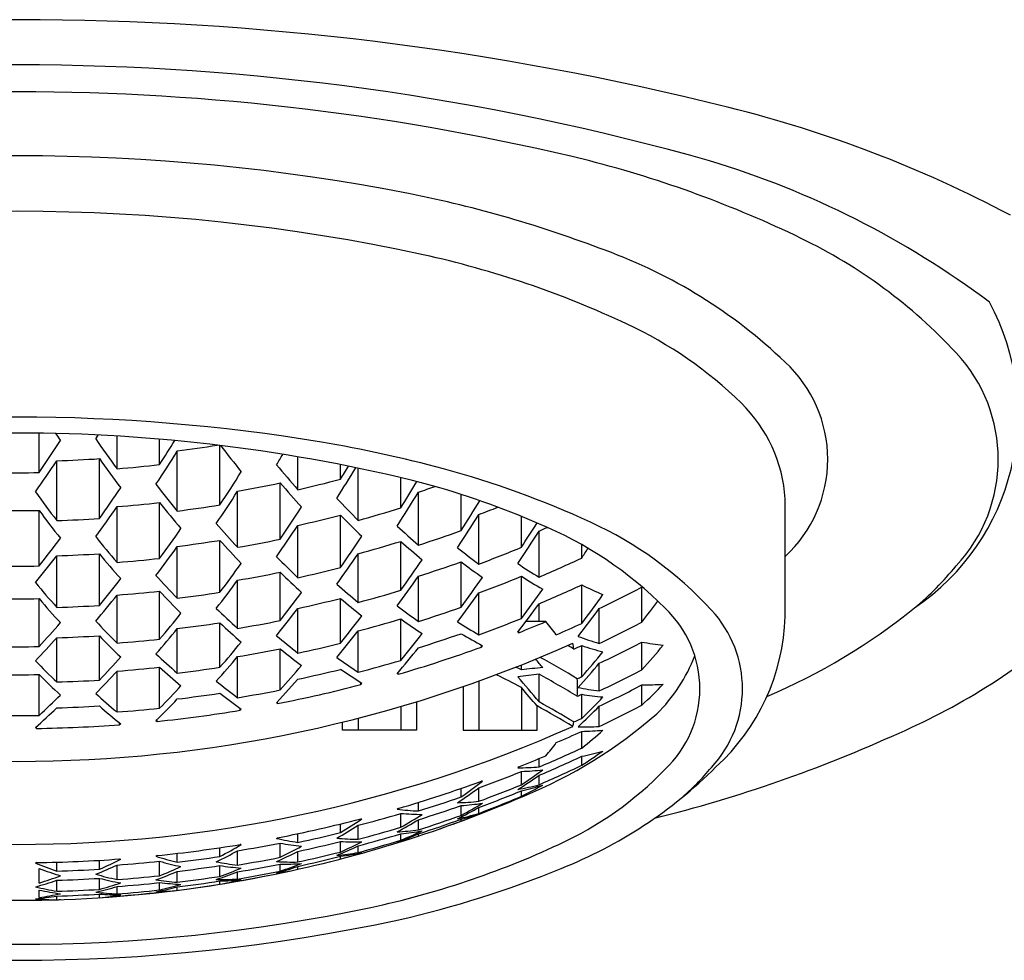
# Model space of a CAD drawing. Units: inches. Extents: x 4749.14 to 4753.43, y 521.06 to 530.74.
# Drawn here: x 4750.08 to 4750.54, y 529.38 to 529.81 of the extents above; entities that cross this region are included whole.
import ezdxf

# ---------------------------------------------------------------- set-up
doc = ezdxf.new("R2010")
doc.units = ezdxf.units.IN
doc.header["$LTSCALE"] = 0.6431102362
doc.header["$MEASUREMENT"] = 0
doc.layers.get('0').update_dxf_attribs({"color": 255, "linetype": 'CONTINUOUS'})

msp = doc.modelspace()

# ---------------------------------------------------------------- linework, layer by layer
for p, q in [((4750.093588646457, 529.6053975310408), (4750.093588646457, 529.6235563093203)), ((4750.119738786592, 529.620975305013), (4750.120846668254, 529.6227240377697)), ((4750.129581306313, 529.6071552735328), (4750.129581306313, 529.6222524588782)), ((4750.149266345681, 529.6090852175862), (4750.149266345681, 529.6208237196031)), ((4750.177105195319, 529.5904744339839), (4750.177105195319, 529.6179327168575)), ((4750.157420155952, 529.5876298564874), (4750.157420155952, 529.6153655975401)), ((4750.101742456732, 529.5832461499713), (4750.101742456732, 529.6108474081665)), ((4750.121427496057, 529.5841842655408), (4750.121427496057, 529.6118140964784)), ((4750.213097855371, 529.5974786584685), (4750.213097855371, 529.6126651835043)), ((4750.232782894649, 529.602325463192), (4750.232782894649, 529.6090428857425)), ((4750.24093670492, 529.5833250522483), (4750.24093670492, 529.6073866617143)), ((4750.204944045056, 529.5746501907407), (4750.204944045056, 529.6006310676407)), ((4750.26062174429, 529.5891024676279), (4750.26062174429, 529.6030071515743)), ((4750.18525900569, 529.5709015406857), (4750.18525900569, 529.5967816588466)), ((4750.268775554657, 529.5718940774408), (4750.268775554657, 529.5963882388407)), ((4750.288460593956, 529.5786271770407), (4750.288460593956, 529.5953250071493)), ((4750.149266345732, 529.5658057681591), (4750.149266345732, 529.591551390238)), ((4750.438076835357, 529.5390051601407), (4750.438076835357, 529.5932412702407)), ((4750.093588646357, 529.5622791776408), (4750.093588646357, 529.5879333455407)), ((4750.129581306363, 529.5639604168314), (4750.129581306363, 529.5896580204413)), ((4750.232782894613, 529.5615228997848), (4750.232782894613, 529.5857699308293)), ((4750.296614404296, 529.5631690746961), (4750.296614404296, 529.5860067797896)), ((4750.213097855355, 529.5568662910606), (4750.213097855355, 529.5810057582422)), ((4750.316299443648, 529.5708987963901), (4750.316299443648, 529.5851693712452)), ((4750.324453253929, 529.5571784404996), (4750.324453253929, 529.5784016739661)), ((4750.177105195332, 529.5501307212054), (4750.177105195332, 529.5741181617373)), ((4750.260621744356, 529.5510491989407), (4750.260621744356, 529.5736397712219)), ((4750.344138293301, 529.5659638538361), (4750.344138293301, 529.5721631729135)), ((4750.121427496057, 529.5440757802407), (4750.121427496057, 529.5679300234087)), ((4750.157420155962, 529.5473932145004), (4750.157420155962, 529.5713200362221)), ((4750.240936704999, 529.545466873941), (4750.240936704999, 529.5679476944073)), ((4750.101742456704, 529.5431722695789), (4750.101742456704, 529.5670069109534)), ((4750.288460593956, 529.5432283718408), (4750.288460593956, 529.5642122959724)), ((4750.204944045017, 529.5370769011829), (4750.204944045017, 529.5593973511009)), ((4750.185259005649, 529.5334484729419), (4750.185259005649, 529.5557012118254)), ((4750.268775554657, 529.5366881627408), (4750.268775554657, 529.5575645343407)), ((4750.316299443584, 529.5381022896154), (4750.316299443584, 529.5575041039639)), ((4750.149266345682, 529.5285134220633), (4750.149266345682, 529.550675607122)), ((4750.296614404274, 529.530555935095), (4750.296614404274, 529.5498570129282)), ((4750.344138293256, 529.5357588640408), (4750.344138293256, 529.5535780912408)), ((4750.371977142932, 529.5363397037224), (4750.371977142932, 529.5525489585874)), ((4750.371977142958, 529.5525489586007), (4750.37228762673, 529.5524400416049)), ((4750.093588646341, 529.525096278334), (4750.093588646341, 529.5471967778149)), ((4750.129581306356, 529.5267255202408), (4750.129581306356, 529.5488553281559)), ((4750.232782894656, 529.5266044213407), (4750.232782894656, 529.5473204214097)), ((4750.324453253957, 529.5366047582407), (4750.324453253957, 529.5448695917407)), ((4750.213097855269, 529.5220732070314), (4750.213097855269, 529.5427192071564)), ((4750.352292103563, 529.5265545766595), (4750.352292103563, 529.5426941957835)), ((4750.177105195406, 529.5155151584736), (4750.177105195406, 529.5360620207366)), ((4750.260621744306, 529.5187126222189), (4750.260621744306, 529.5378616696258)), ((4750.327522907516, 529.5366047581444), (4750.318332928909, 529.5366047581444)), ((4750.157420156035, 529.5128485315661), (4750.157420156035, 529.5333557981503)), ((4750.240936705004, 529.5132533971146), (4750.240936705004, 529.532334738847)), ((4750.315095352593, 529.5314811200278), (4750.315095352593, 529.5323522952373)), ((4750.101742456678, 529.5087354739858), (4750.101742456678, 529.5291824576414)), ((4750.121427496048, 529.509616032392), (4750.121427496048, 529.5300758421683)), ((4750.371977142946, 529.5143998678963), (4750.371977142946, 529.5271722626355)), ((4750.20494404501, 529.5050436022757), (4750.20494404501, 529.524025805563)), ((4750.297818495344, 529.5248816188086), (4750.297818495344, 529.5257497761245)), ((4750.297818495344, 529.5248816188086), (4750.298303113653, 529.5254919675262)), ((4750.34413829324, 529.5111239766837), (4750.34413829324, 529.5255598912329)), ((4750.185259005676, 529.5014913553673), (4750.185259005676, 529.520431627867)), ((4750.352292103598, 529.5046364746745), (4750.352292103598, 529.5174088694905)), ((4750.129581306356, 529.4949068725407), (4750.129581306356, 529.5137709093333)), ((4750.149266345686, 529.4966582846337), (4750.149266345686, 529.5155424137333)), ((4750.242625414357, 529.5080683490407), (4750.232782894656, 529.5145431282408)), ((4750.259417653239, 529.5122877702794), (4750.259417653239, 529.5131498624603)), ((4750.316299443585, 529.514312344029), (4750.316299443585, 529.516597364711)), ((4750.09358864634, 529.4933106742817), (4750.09358864634, 529.5121565146542)), ((4750.203255335691, 529.4991140342547), (4750.213097855377, 529.5100461643602)), ((4750.242140795996, 529.5075123229782), (4750.242140795996, 529.5083871492038)), ((4750.296614404257, 529.5091581691777), (4750.296614404257, 529.4864605685408)), ((4750.324453253957, 529.4995191703407), (4750.324453253957, 529.5122915650408)), ((4750.242625414357, 529.5080683490407), (4750.242140795996, 529.5075123229782)), ((4750.289367996056, 529.5066068736747), (4750.289367996056, 529.4864605685408)), ((4750.316299443656, 529.5062275055408), (4750.316299443656, 529.4864605685408)), ((4750.371977142869, 529.4980620974561), (4750.371977142869, 529.5073976318284)), ((4750.20373995399, 529.4987806132259), (4750.203255335691, 529.4991140342547)), ((4750.203739953957, 529.4987806132408), (4750.203739953957, 529.4996523019036)), ((4750.267868152557, 529.4996133851299), (4750.267868152557, 529.4864605685408)), ((4750.344138293256, 529.4919302632408), (4750.344138293256, 529.5030391380294)), ((4750.186463096713, 529.4956727979237), (4750.186463096713, 529.4965278384293)), ((4750.186463096713, 529.4956727979237), (4750.186947715068, 529.4961799844594)), ((4750.260621744356, 529.4974466850041), (4750.260621744356, 529.4864605685408)), ((4750.323545851857, 529.4864605685408), (4750.323545851857, 529.4976568786408)), ((4750.352292103556, 529.4882073344407), (4750.352292103556, 529.4976125048407)), ((4750.147577636301, 529.4909080713337), (4750.148062254632, 529.4905318919537)), ((4750.148062254632, 529.4905318919537), (4750.148062254632, 529.4913845658621)), ((4750.233690296756, 529.4864605685408), (4750.233690296756, 529.4902128054138)), ((4750.240936704957, 529.4920338779901), (4750.240936704957, 529.4864605685408)), ((4750.091899937001, 529.4877201187104), (4750.092384555353, 529.4873015113146)), ((4750.092384555353, 529.4873015113146), (4750.092384555353, 529.4881528514466)), ((4750.130785397381, 529.4889994687273), (4750.130785397381, 529.4898517089432)), ((4750.131270015703, 529.4894613371195), (4750.130785397381, 529.4889994687273)), ((4750.267868152557, 529.4864605685408), (4750.233690296756, 529.4864605685408)), ((4750.289367996056, 529.4864605685408), (4750.323545851857, 529.4864605685408)), ((4750.344138293312, 529.4782339967352), (4750.344138293312, 529.4859595589414)), ((4750.324453253957, 529.4695254972407), (4750.324453253957, 529.4733664457408)), ((4750.344138293238, 529.4702865962247), (4750.344138293238, 529.4744500821915)), ((4750.316299443619, 529.4613027761267), (4750.316299443619, 529.4674457513257)), ((4750.324453253925, 529.4613431128171), (4750.324453253925, 529.4656646689189)), ((4750.288460593978, 529.4556920839276), (4750.288460593978, 529.4596109292224)), ((4750.296614404257, 529.4536556851408), (4750.296614404257, 529.4598993968408)), ((4750.316299443669, 529.4559849964545), (4750.316299443669, 529.4585277915459)), ((4750.259417653257, 529.4503449477407), (4750.25893303497, 529.450005130677)), ((4750.268775554587, 529.4492043848726), (4750.268775554587, 529.4531579130568)), ((4750.288460593931, 529.4471537349721), (4750.288460593931, 529.4517146002319)), ((4750.296614404228, 529.448090985336), (4750.296614404228, 529.450798069825)), ((4750.260621744298, 529.4416603418239), (4750.260621744298, 529.4480560838234)), ((4750.268775554657, 529.4405059733408), (4750.268775554657, 529.4451743911408)), ((4750.288460593956, 529.4445146028407), (4750.288460593956, 529.4453989389408)), ((4750.232782894656, 529.4391990336408), (4750.232782894656, 529.4432053843813)), ((4750.240936704922, 529.4361334109481), (4750.240936704922, 529.4425968587519)), ((4750.213097855256, 529.4347020698408), (4750.213097855256, 529.4387310707995)), ((4750.26062174437, 529.435723976781), (4750.26062174437, 529.438678194045)), ((4750.268775554657, 529.4376152112408), (4750.268775554657, 529.4386658393407)), ((4750.177105195334, 529.4281925638869), (4750.177105195334, 529.4322543188695)), ((4750.204944044989, 529.427824477777), (4750.204944044989, 529.4343870639276)), ((4750.232782894645, 529.4302618603409), (4750.232782894645, 529.4350906497925)), ((4750.240936704924, 529.4300318999749), (4750.240936704924, 529.4330958691254)), ((4750.121427496054, 529.4223360964), (4750.121427496054, 529.426426414687)), ((4750.157420155996, 529.4255453363276), (4750.157420155996, 529.4296199298561)), ((4750.185259005621, 529.4242303001336), (4750.185259005621, 529.4308348170212)), ((4750.213097855256, 529.4256606460408), (4750.213097855256, 529.4305594354407)), ((4750.232782894689, 529.4270557267197), (4750.232782894689, 529.428294661649)), ((4750.093588646457, 529.4159551868407), (4750.093588646457, 529.4226541359408)), ((4750.101742456723, 529.4214618259425), (4750.101742456723, 529.4255563068559)), ((4750.129581306356, 529.4175695815408), (4750.129581306356, 529.4242503342407)), ((4750.149266345722, 529.4193410858854), (4750.149266345722, 529.4260017462371)), ((4750.177105195408, 529.4190034596621), (4750.177105195408, 529.4240013868487)), ((4750.204944045063, 529.4214815568008), (4750.204944045063, 529.424705896242)), ((4750.213097855256, 529.422316514489), (4750.213097855256, 529.4236380529759)), ((4750.101742456729, 529.412123896566), (4750.101742456729, 529.4172217023653)), ((4750.121427496057, 529.4130172810408), (4750.121427496057, 529.4181022607407)), ((4750.157420155956, 529.4162972370408), (4750.157420155956, 529.4213347599407)), ((4750.185259005621, 529.417785417494), (4750.185259005621, 529.4210774680267)), ((4750.093588646457, 529.4092809835407), (4750.093588646457, 529.4127252734407)), ((4750.129581306356, 529.4109395338407), (4750.129581306356, 529.4143545153407)), ((4750.149266345701, 529.4127598127849), (4750.149266345701, 529.4161424171348)), ((4750.157420155953, 529.4125867890184), (4750.157420155953, 529.4141649763164)), ((4750.177105195376, 529.415408610628), (4750.177105195376, 529.4169024830439)), ((4750.101742456656, 529.4082338833407), (4750.101742456656, 529.4099440315066)), ((4750.121427496098, 529.4091654565268), (4750.121427496098, 529.4108475421433)), ((4750.129581306353, 529.4098749453386), (4750.129581306353, 529.4097453538591)), ((4750.149266345747, 529.4117202967082), (4750.149266345747, 529.411615918445))]:
    msp.add_line(p, q)
for centre, radius, start, end in [((4750.083746126707, 528.4630960354336), 1.351327093507098, 75.93921015361433, 104.0607898463857), ((4750.08374612659, 528.619993604687), 1.173586946153755, 74.20309332175299, 105.796906678247), ((4750.083746126707, 528.6700034130373), 1.111094529004968, 76.25022970882478, 103.7497702911752), ((4750.274006541304, 529.2182507125434), 0.5725750237256234, 62.08138289055825, 76.04870068498887), ((4750.083746126707, 528.8068540212316), 0.9447466235881073, 78.94435220112989, 101.0556477988701), ((4750.216619841261, 529.2398579495392), 0.5260272811343872, 64.21244398711039, 75.55548736044466), ((4750.282963667334, 529.3502638362826), 0.4167250035478372, 53.2290968022487, 73.22595624423857), ((4750.153918228134, 529.182669533924), 0.5624584457684945, 69.05864391052936, 78.61863772302846), ((4750.083746126676, 528.8414683969613), 0.8845074929794539, 77.78321459690747, 102.2167854030926), ((4750.340618972159, 529.4965047081706), 0.2409951019345049, 42.93479005138496, 64.21244398711039), ((4750.173259480072, 529.2641790841197), 0.4524317774624038, 64.908269066025, 77.53448628371866), ((4750.274031279492, 529.484947962963), 0.2372527658845698, 46.25596028607161, 70.05877865385516), ((4750.43741242437, 529.6325415861813), 0.1080860904069497, 304.0319865455144, 28.47559500471809), ((4750.283234648054, 529.4991778709411), 0.1929728033115279, 45.75067828758476, 64.89080380806551), ((4750.464609530841, 529.611492875558), 0.07189250141586674, 316.848534679201, 43.15146532079897), ((4750.396861791423, 529.6115132840939), 0.06090008673753199, 312.5913588466216, 47.40864115337621), ((4750.371002978242, 529.5892767160153), 0.06719092199376553, 3.382662871244856, 45.75067828758476), ((4750.083746126707, 528.7724892026887), 0.8584992902520376, 80.60131611244353, 99.39868388755647), ((4750.083746126707, 528.8544158618863), 0.7692034210569806, 75.84193243908838, 104.1580675609116), ((4750.655136255733, 529.9947566405247), 0.666855885971263, 213.837975174199, 214.1752993063089), ((4749.528067033249, 529.9929602600907), 0.6855797283275357, 325.5764167781311, 327.0596759081991), ((4750.630481042372, 529.9743070972935), 0.6210483131570392, 214.6755076880971, 216.2408444982919), ((4749.519857023854, 530.0116714885773), 0.7471491149657843, 327.395980541827, 328.4018023864099), ((4750.084023761588, 530.1754625413737), 0.5648854903404579, 277.4656314540585, 279.3534214834923), ((4750.605359616485, 529.9448434326981), 0.5385473641367275, 217.3796208133257, 219.0199454425573), ((4750.120073645768, 529.0117821203241), 0.6164947585037471, 74.93902914102644, 80.30043099532686), ((4749.543041542493, 529.9981551760521), 0.723870804838655, 326.6307972099004, 328.0749639957029), ((4749.541134483192, 530.0143671957846), 0.7763555197181818, 328.5238723007746, 328.9395829255056), ((4749.55359261577, 529.9767580619315), 0.6590590676838037, 324.7639054883928, 326.2753978785341), ((4750.083754938206, 530.1780443344957), 0.5674820737786337, 271.8164125315701, 273.8064059316368), ((4750.611516922449, 529.9616404999422), 0.6021346680416436, 215.519290210538, 217.1009508054314), ((4750.083839160856, 530.1750725982416), 0.5697564669008466, 274.6048718103033, 276.5940273070865), ((4750.569974164324, 529.9123603231584), 0.4759318886661386, 219.5986768289808, 221.4228354851812), ((4749.567845876743, 530.0095502319741), 0.7797263943787596, 328.5156107675262, 329.030428714878), ((4750.083746126707, 530.1765087586538), 0.571196034213056, 269.0126633960268, 270.9873366039732), ((4749.568923277152, 529.9924215415577), 0.7290039251421102, 326.5393051840997, 327.9694672449559), ((4749.584782125654, 530.0006335466617), 0.7638641256018767, 327.7909160103555, 329.035963206535), ((4750.169940567739, 529.1970989675214), 0.4245858119637738, 65.16774582113041, 74.93902914102644), ((4750.574861685569, 529.9297918288146), 0.5397520226512557, 217.6618734783071, 219.3402541449373), ((4750.084383145914, 530.1648960757012), 0.5770008056522139, 280.0686451868556, 282.0604794791306), ((4750.555811171856, 529.9011463499878), 0.4619709683499938, 220.5798275743536, 222.4221261049042), ((4750.085073758038, 530.159839983852), 0.5767498849458881, 282.8250650185481, 284.8391338672906), ((4749.611829583937, 529.9967708501242), 0.7662406786254771, 327.8568105219795, 328.9196920205912), ((4750.169842783075, 529.226933240291), 0.3870176726547621, 66.47691812420332, 74.71146617757702), ((4750.580195562631, 529.9484117267546), 0.6018831058492417, 215.778836316124, 217.3516428769518), ((4749.581414730677, 529.9680646386518), 0.6625540941176246, 324.5920151727993, 326.0887215170544), ((4749.595463360885, 529.9764411434803), 0.7014272783888225, 325.7733055824961, 327.2300647943234), ((4749.63622642376, 529.983179865169), 0.7414352063367359, 327.1260278046555, 328.5550162719809), ((4750.086859986417, 530.1469817722573), 0.5798676685311123, 288.2835048778526, 289.0831527929473), ((4750.083821742772, 530.1686899796366), 0.5808372813702686, 274.5185625432411, 276.4694178258894), ((4750.557628597235, 529.917088803608), 0.5222397303434269, 218.5610826679098, 220.26198423023), ((4750.084038362557, 530.1649808662349), 0.5819957697941427, 277.2435024935831, 279.2016612914265), ((4750.526484946405, 529.8697721434128), 0.4044622779094233, 223.0859698937336, 225.0900361379429), ((4749.663209341948, 529.9806094278191), 0.7433228491567739, 327.2625032540195, 328.5180564603007), ((4750.083746127964, 530.1699539085723), 0.5821037802315345, 269.031166252821, 270.9688334925842), ((4750.556366622744, 529.9317059441455), 0.5764920250800248, 216.6066498355414, 218.2168356914716), ((4749.604692649031, 529.9530108078282), 0.638383388482801, 323.784210651606, 325.3071833180464), ((4749.622421007029, 529.9712685494723), 0.7047263385992533, 325.7505013623903, 327.1994195944652), ((4750.084950711455, 530.1535460201713), 0.5867060950813556, 282.6161287041793, 284.5941020152363), ((4750.513979344947, 529.858775041238), 0.3919224846310534, 224.1532051414121, 226.1822828277293), ((4750.085937464557, 530.1478691582386), 0.585435574697709, 285.3526231944183, 287.360534532379), ((4749.688785544454, 529.9661175595422), 0.716896176402755, 326.5256072735024, 327.9798595750924), ((4750.088272529842, 530.1340612786231), 0.5863190858236096, 290.8142052682764, 291.7364215846343), ((4750.083754431083, 530.1677001454532), 0.584730743107031, 271.7628636550785, 273.6940143209762), ((4750.526394887605, 529.8858031167852), 0.4642592945878692, 220.8874819528891, 222.7100171210402), ((4749.647370359454, 529.9560359995425), 0.6787453731030298, 324.9837137912904, 326.4589347906941), ((4749.717888171792, 529.9635097863561), 0.7157090468387622, 326.7315644958836, 327.8005919190137), ((4750.256916333045, 529.41772859381), 0.1773632136993092, 44.85104303226666, 67.66829629318694), ((4750.276910388218, 529.4254117863568), 0.1724633005030564, 42.51229717307298, 65.56527504588367), ((4749.630675611719, 529.9469384160282), 0.6435825080562307, 323.6863761899821, 325.1931348186674), ((4750.492188556795, 529.8305441277346), 0.3417794874500242, 226.9627471767946, 229.1806768689159), ((4750.087022225492, 530.1354144995562), 0.5921060199013312, 287.8761684406606, 289.8894609920591), ((4749.741055886771, 529.950444717531), 0.6919310039821704, 325.9878663305677, 327.4736062348148), ((4750.089902945999, 530.1208378410855), 0.5909744854078, 293.3837364495913, 293.7920535455277), ((4749.638299446804, 529.9229328715796), 0.5808264303390336, 321.6157768694024, 323.2075388109931), ((4750.527187030256, 529.9035134785714), 0.5228638383709342, 218.806889095019, 220.4971413096976), ((4750.083999928649, 530.1584792601684), 0.5917317669720106, 277.1274494960291, 279.0527486618217), ((4750.511029823712, 529.873279881218), 0.4483340181265767, 221.8570325870227, 223.7089996374519), ((4750.084402726252, 530.1540811792751), 0.5918365314957461, 279.8117972958349, 281.7518482268846), ((4749.673346823236, 529.9528437616796), 0.6827157058047667, 325.0275322426916, 326.4956885750956), ((4750.085767561105, 530.141457334009), 0.5941302635028841, 285.1395114056148, 287.1157332176446), ((4750.480201380997, 529.818631257085), 0.3289924695336142, 228.1309354097528, 230.3933490083996), ((4750.083754181156, 530.1609501129425), 0.5942155377017448, 271.7347404878769, 273.6349951915749), ((4750.510588755594, 529.8910481591862), 0.5058179668386572, 219.7026349107748, 221.4172825980276), ((4749.655206190748, 529.9306727525543), 0.6175380487441269, 322.8743243658923, 324.4148744560325), ((4749.698875658735, 529.9369768060186), 0.6557535078771759, 324.2538945928999, 325.7534029589355), ((4750.464592632158, 529.7928087132387), 0.2845189776875345, 231.3187447054318, 233.8150446962048), ((4750.088506629191, 530.1220810964485), 0.5963987710951828, 290.4225342472843, 292.4543462427768), ((4749.7797026025, 529.9429319558458), 0.6787433970083838, 326.2623368940892, 326.7163369564871), ((4749.65993313722, 529.9075044863338), 0.5577939347330345, 320.7524807117248, 322.3789547257905), ((4750.08383090173, 530.1579131751243), 0.5957121609594813, 274.4046251640518, 276.3063265527902), ((4749.681332828231, 529.9258920578206), 0.6220826489110859, 322.8403768944838, 324.3682120392336), ((4750.484216083033, 529.8418305345034), 0.3933315566034444, 224.4133030262994, 226.4263250935471), ((4749.723981377871, 529.9357859778319), 0.6603069528176609, 324.3619000730726, 325.854970312193), ((4750.086874450801, 530.1286706211605), 0.5993748192794622, 287.6670247055405, 289.653273491663), ((4750.454572068411, 529.7816097969844), 0.2735958614022593, 232.6168802715072, 235.1683486525597), ((4750.465746509103, 529.7915884602224), 0.2737002764048007, 236.482307623928, 238.9200596001556), ((4750.090483894553, 530.1078683166479), 0.5983318484079052, 293.018984655437, 295.0833330083785), ((4750.083746126656, 530.1592827899772), 0.5970847413364773, 269.0554768151012, 270.9445231848987), ((4750.084336917278, 530.1474636509473), 0.6003066318778282, 279.6783882286125, 281.5901318541409), ((4750.472162179123, 529.831085413896), 0.381077334169531, 225.4752258873573, 227.5155987833975), ((4750.084938934888, 530.1425727486711), 0.5995638109342369, 282.3424137825971, 284.2755726901548), ((4750.403065347487, 529.6559849486293), 0.1475361882888895, 310.0014345771875, 320.5920866630138), ((4750.480162618163, 529.8789385582044), 0.5059059390545984, 219.8736369374231, 221.5821426835927), ((4749.685989432383, 529.901075580654), 0.5630765177047059, 320.6529221177747, 322.2602813646765), ((4750.481507574758, 529.8594715114748), 0.4499172351725728, 222.0805797935959, 223.9185360656167), ((4749.699783493362, 529.913912731781), 0.6033257545184778, 322.0317577467441, 323.5779779563531), ((4750.452812999558, 529.8030321164813), 0.3335137453852789, 228.3332746520518, 230.5588711125531), ((4749.750082786731, 529.919304179208), 0.6323746976018862, 323.5779854604316, 325.1078353065238), ((4749.775409834935, 529.9194363051834), 0.6362023973875762, 323.7482894169536, 325.2752131419546), ((4750.088315704529, 530.115216763399), 0.6025114071680661, 290.2255969646145, 292.2339344221016), ((4750.436933304298, 529.7486015127856), 0.2259883801755358, 237.7370543190345, 240.6428289510735), ((4750.083816413056, 530.1511206068387), 0.6040015656980138, 274.345436907219, 276.2208162038218), ((4750.466740409655, 529.8472360336439), 0.4344397171285829, 223.0492950281802, 224.9185714778144), ((4750.084016230433, 530.1473758499995), 0.6044562012703704, 276.9750983632088, 278.8590641175925), ((4749.730668622536, 529.9069682114483), 0.601462183167087, 322.0490380041182, 323.6007643732415), ((4750.085759266522, 530.1301704781524), 0.6049449083923825, 284.8633741163334, 286.8014013112776), ((4749.801079800254, 529.9030732239426), 0.6085361415030207, 322.9520768948023, 324.5187940185928), ((4749.826673754965, 529.904573735518), 0.6115837110895035, 323.1861495936689, 324.7538205369439), ((4750.090141499951, 530.1011198911107), 0.6035862768604254, 292.8424992343634, 294.8859096217722), ((4750.426853110645, 529.7205018570929), 0.1862935442302086, 243.6404571645664, 246.9727296385217), ((4750.092409235183, 530.0864021625143), 0.6026254710730207, 295.5469812734746, 297.6401232090179), ((4750.083746127194, 530.1523400997943), 0.6052233598535608, 269.0681791773085, 270.9318207203335), ((4750.459427263709, 529.862530678108), 0.482983811976763, 220.7596321739697, 222.5170158547527), ((4749.708253400647, 529.8848186636185), 0.5388771352859737, 319.7824054216503, 321.4314357919658), ((4750.08487711727, 530.135685779465), 0.6066711741493721, 282.2015533101049, 284.1108647848869), ((4750.441233269632, 529.7913570126268), 0.3209445694488657, 229.4968185973809, 231.7697713578729), ((4749.84958136251, 529.8901260777832), 0.587116133690319, 322.3781475051673, 323.9809048485544), ((4749.877859551165, 529.8912813441625), 0.5863549259604205, 322.6756497870847, 324.2919774010876), ((4749.932568737246, 529.8769944792574), 0.5559904883029472, 322.2150901634187, 323.4720561081499), ((4750.083753861296, 530.149988351498), 0.6070826523329438, 271.6979919820506, 273.5578814691504), ((4749.736032668368, 529.878495617833), 0.5415252620350143, 319.737558714627, 321.3767919868561), ((4750.442240058958, 529.8157660106373), 0.3817623001956501, 225.6591049185973, 227.6898030761198), ((4749.755018669685, 529.8902376619859), 0.5749831447194685, 321.2207534317731, 322.8144911537002), ((4750.427996862693, 529.7659884271114), 0.2791595174329199, 232.7267260040455, 235.2246951028786), ((4750.086869152372, 530.1170934943605), 0.608243609226383, 287.4016536473396, 289.3557196852315), ((4749.902794448561, 529.8752155466372), 0.5591230549941202, 321.843838851705, 323.5073657098971), ((4750.347609659185, 529.5056332662575), 0.05109709747136031, 313.3057094608776, 46.69429053912017), ((4750.365261223264, 529.5056332375829), 0.05313057279269432, 316.8739613756421, 43.12603862435788), ((4750.317930692028, 529.765866326697), 0.286485399271225, 292.9624885565716, 308.9181133419969), ((4749.734679489222, 529.8552857135411), 0.4876892926781908, 317.3865483325512, 319.1233381153138), ((4750.437177438549, 529.835015797279), 0.4354977330089917, 223.2049069483868, 225.0645761176181), ((4750.08398520482, 530.140468502746), 0.6115378386832908, 276.8968600057815, 278.7586059051635), ((4750.430618183368, 529.8052936533687), 0.3698033357086498, 226.7223337604308, 228.7825134211001), ((4750.084361258057, 530.1360535464354), 0.6109936415945594, 279.5052017810645, 281.3823421722306), ((4749.780753934576, 529.888719429106), 0.5791868952249267, 321.302198570302, 322.8870986649724), ((4750.085663689851, 530.1231833283108), 0.6109106030709346, 284.7242025005802, 286.6418915181702), ((4750.418219424089, 529.754928242141), 0.2682441528796401, 234.0190802640184, 236.5764790362927), ((4750.41090205109, 529.7328815194703), 0.232373209100732, 237.7113769073472, 240.5391994147325), ((4750.088352239722, 530.1032659775522), 0.6094012815174515, 289.9834570687709, 291.9656755667723), ((4750.0892010223, 530.0970288861155), 0.6089930411633935, 291.7730390873478, 293.0377554430141), ((4750.277656360633, 529.4912690373984), 0.06739436232848733, 35.63362819540474, 42.27525934529487), ((4750.090390208452, 530.0884598983065), 0.6081665263891419, 293.4523092838498, 294.6601155492231), ((4750.092619773553, 530.0736384058463), 0.6055827236061897, 295.3912677286002, 297.4712455496872), ((4750.340758696009, 529.5416797618418), 0.0973548855487377, 312.1683355497105, 358.4257320856587), ((4750.368138690109, 529.7665880725368), 0.3069245327907532, 293.5323148106573, 311.6172584553403), ((4749.756218520643, 529.8636260923242), 0.5196549041406799, 318.8608021336166, 320.5386941638288), ((4749.804543299853, 529.872168927222), 0.5531062100971642, 320.4610180248379, 322.0909111561834), ((4749.830390012355, 529.8721534168124), 0.5567941616865556, 320.596464237077, 322.2202448099874), ((4750.086741718927, 530.1099854223282), 0.6130846038275086, 287.2723871775362, 289.2094803090759), ((4750.402860758955, 529.722619641338), 0.2231403615969642, 239.1573225499002, 242.0582652242999), ((5525.168956806234, 2084.427392086701), 1737.267912715393, 243.511453028569, 243.5114708861153), ((4750.083746126692, 530.1021986197728), 0.6300871916320414, 245.9988179699476, 294.0011820318792), ((4749.75401908116, 529.8397563407699), 0.4662270720887992, 316.4449844316287, 318.2299297693078), ((4750.083753671238, 530.142870504106), 0.613951638791769, 271.679006857544, 273.5180427245235), ((4750.422794910583, 529.8229138726084), 0.4202099839407124, 224.1776175173098, 226.0715094832997), ((4750.083825053232, 530.1397694309703), 0.6147491123885404, 274.2685167228075, 276.1108308110879), ((4749.782057408934, 529.8604761490127), 0.5244624281964096, 318.8721051141624, 320.5347413061851), ((4750.413521221559, 529.7774699483227), 0.3246490739514838, 229.6337433269844, 231.8768425935701), ((4750.084893278134, 530.1240594084913), 0.6154866370167957, 282.0226237635659, 283.9031135119483), ((4750.217823667227, 529.50199303067), 0.1246646482828047, 10.13517147390501, 11.37970035593588), ((4750.397690026923, 529.6814622392592), 0.1614229084654534, 249.988457626249, 253.6660166965427), ((4750.092282809931, 530.0663681698667), 0.6074217203027449, 295.3441249870409, 297.4168930230977), ((4750.396071554088, 529.6585275532733), 0.1335468195987141, 259.6058216962186, 263.8738249364812), ((4750.083746126656, 530.1410896274397), 0.6160719773989758, 269.0845893808191, 270.9154106191809), ((4750.084308794128, 530.129032123938), 0.6169161280345703, 279.4180554337167, 281.2765993411786), ((4750.402317188455, 529.7660275014387), 0.3122834906973767, 230.7998042987045, 233.093277352719), ((4749.853935942658, 529.8555780054396), 0.5307282267982193, 319.7379842991036, 321.4111863031931), ((4750.086710554359, 530.1037442154504), 0.6161562046572947, 286.2779665725569, 290.0366289527346), ((4750.094181521508, 529.1125471088178), 0.4795103465487028, 59.08424900566003, 59.4707532245206), ((4750.090728968071, 530.0799031759984), 0.6095184685035313, 294.1957065244342, 294.5667654169661), ((4750.392764124976, 529.6736127139737), 0.1558335966009282, 251.8179737633052, 255.5889638748673), ((4749.980962706423, 529.8303547141905), 0.483533629303937, 318.6845827173448, 320.4835482688321), ((4750.0292217513, 529.8217431143249), 0.4603706437510833, 318.1179318518397, 319.9871334017097), ((4750.390969668128, 529.8100494114062), 0.4176631043873643, 224.2702774573889, 226.1725206837702), ((4749.781822120942, 529.8330522463644), 0.4689805916126985, 316.3969577860788, 318.1696042310768), ((4750.400470014004, 529.7914855334184), 0.3697456047877242, 226.8458788255759, 228.9024161534935), ((4749.80395215411, 529.8439058948233), 0.5000305155030544, 317.9776132907131, 319.6910389795164), ((4750.390162744296, 529.7395633213177), 0.2710804172159344, 234.0701194026459, 236.5996226075889), ((4750.085692640626, 530.1112572201363), 0.6178262634649512, 284.5529509034129, 286.447484367944), ((4749.376433795637, 528.7250910693624), 1.235532828871299, 39.76603595917179, 39.99947675199692), ((4750.093484981677, 529.0985972526054), 0.480878341672612, 58.86578112148241, 61.22795133935654), ((4749.999242485727, 529.8178742812304), 0.4635984214071145, 317.7579307666458, 319.6003166616346), ((4750.325670286225, 529.5479260325396), 0.07572147441884929, 314.5744187002656, 339.0521774684023), ((4749.799720962562, 529.8185404979355), 0.4491017128923895, 315.4446617493874, 317.2640691364302), ((4750.083813617752, 530.1325998836439), 0.620519121999115, 274.2298113546858, 276.0548565599904), ((4750.389241784343, 529.7812796569108), 0.3580565507460091, 227.916216883296, 230.0044691447704), ((4750.084000971857, 530.1288197285378), 0.6203312760969956, 276.7971629201792, 278.6320209933101), ((4749.830025701778, 529.8421876760214), 0.50421214841784, 318.0366430209198, 319.737651858158), ((4750.084831771861, 530.1168521544885), 0.6202142354347291, 281.9354353920463, 283.8008824692441), ((4750.091500975204, 529.0845297817377), 0.4850230945725158, 62.38811018361164, 62.7208891997172), ((4750.358340014976, 529.1804259232904), 0.3365227356269884, 95.49038333843617, 97.17650505750089), ((4750.092360891149, 530.0534383436712), 0.6072460182126407, 295.3438252251171, 297.4171930680078), ((4750.083746126656, 530.1337969360343), 0.6217183354935063, 269.0929037084742, 270.9070962915258), ((4750.375312531115, 529.7963063006714), 0.4001367867940502, 225.2456255849676, 227.1976766897791), ((4750.083753448417, 530.13135446589), 0.6228788112894917, 271.6549568952631, 273.4675801541819), ((4750.374241708168, 529.7537181150412), 0.3151710649117915, 230.8872421856597, 233.1573519465743), ((3350.685820078808, -1816.915192236464), 2732.128872135835, 59.18519137422296, 59.18520320779479), ((4750.091097953131, 529.0756660141788), 0.4859001020566995, 62.38856972090987, 63.92535192620078), ((4750.358677559416, 529.174507317647), 0.3395136239851519, 95.7854658481994, 97.45768748703722), ((4749.377460416646, 528.7080424556817), 1.234192377129352, 39.88816879721062, 40.59547295110783), ((4750.093567393345, 529.0906563845322), 0.4807124983526792, 58.86531650581985, 61.29505056243958), ((4750.09075473096, 530.0672931103666), 0.6111688268810407, 294.2857098698156, 294.4934045402969), ((4750.25766434707, 529.5061667102806), 0.08455288533427771, 357.2596801710657, 2.740318448075994), ((4749.825962165029, 529.814971279698), 0.453705583013479, 315.4456989492078, 317.2463682754586), ((4750.084315793384, 530.1171948211816), 0.62392330454327, 279.3106848934518, 281.1476662155719), ((4750.084813691394, 530.1106083632028), 0.6232789516555635, 280.9999093489312, 284.6206696539893), ((4749.37736079897, 528.7050124004026), 1.234322252569418, 39.95380721181394, 40.47478879660316), ((4750.369308127869, 529.642331720833), 0.1387426607332736, 258.8379055482115, 262.9552510890198), ((4750.092458378088, 530.0450210207163), 0.6059452517708983, 295.3918899014045, 297.4706231617355), ((4750.119426331251, 529.7654559531614), 0.3678061807123187, 313.3648012568628, 315.512315738311), ((4750.37299143776, 529.6292631244085), 0.1218697135100056, 269.52313430829, 274.1541367920412), ((4749.818962999095, 529.7902789895707), 0.4044866208462343, 312.761541778319, 314.690917468526), ((4750.359366592417, 529.7695299382422), 0.3580769552837016, 227.9940666163037, 230.0797748476994), ((4749.845281208956, 529.7988430684408), 0.4315171983000516, 314.4705991151833, 316.3319485686981), ((4750.083978339216, 530.1215233979876), 0.6249641763022746, 276.748629441395, 278.5696465230892), ((4750.363396222035, 529.7425135647271), 0.3030087595737153, 232.0623130284038, 234.3860111753634), ((4750.093314086206, 529.0774403298796), 0.4812232978912088, 59.08600316229866, 61.29396860012049), ((4750.093309748177, 530.0535730681091), 0.6049814602080045, 294.2846465940301, 294.4944654382174), ((4750.365616565557, 529.6366697038416), 0.1353456475007925, 260.8690162792961, 265.0681569474675), ((4750.073284151899, 529.7711935977319), 0.3890372422806629, 314.1242347784207, 316.1798005291778), ((4749.835558886252, 529.7752847603454), 0.3852326017063231, 311.7144696241136, 313.7068183774626), ((4750.083753360593, 530.1238985964847), 0.6273506450692888, 271.6431649358168, 273.4428409483856), ((4750.347957941549, 529.7589596850937), 0.345807774302569, 229.0745713013577, 231.1992651531721), ((4750.08382006624, 530.1207424053191), 0.6275063387607928, 274.1820381728969, 275.9865964650922), ((4750.083969683293, 530.1152730412026), 0.6280201917660503, 275.8575161493988, 279.3927326553932), ((4750.093467714865, 529.0753518910473), 0.4809131435795627, 59.15537023017079, 61.4177841804881), ((4750.090196902237, 529.7581284957033), 0.3695436050721647, 313.0476221434673, 315.1731341006275), ((4750.09271341267, 530.0313076933706), 0.6019460911341853, 295.5458003110896, 297.6413049167372), ((4750.083746126656, 530.1220155156351), 0.628781880094369, 269.1030945898963, 270.8969054101037), ((4750.231509788144, 529.6638651454455), 0.2248495469787134, 292.4519562502132, 310.9291037047371), ((4750.282546203443, 529.5034698194892), 0.05947308963717324, 345.1675006882844, 347.2070383280689), ((4750.09073461046, 530.046261075381), 0.6095047790977605, 294.1957032516944, 294.566770484413), ((4750.083746126707, 530.0638530640502), 0.6300871926812414, 245.9988180073641, 294.0011819926359), ((4750.08375278743, 530.1176006062002), 0.6303581969254186, 270.7846004563922, 274.2789586255579), ((4750.090393506916, 530.0386532087894), 0.6081584392061729, 293.4523010828685, 294.6601234059004), ((4750.345632532873, 529.6136181486345), 0.1255875081304353, 268.547713238391, 273.0396680874632), ((4750.342511540113, 529.6098865887703), 0.123937706321232, 270.7520614075908, 275.3097843655281), ((4750.149957218901, 529.719987605954), 0.3100824039342416, 308.7720896635168, 311.1449114252233), ((4750.219791372644, 530.0806785455985), 0.6542097060734571, 283.9716122916982, 294.4610815662057), ((4750.090236135905, 530.0255618797001), 0.6033523986913932, 292.8421030718586, 294.8863056373494), ((4750.277656289574, 529.5199977136056), 0.06739445340860221, 317.724745304244, 324.3663675095736), ((4749.477100263054, 530.7825088271456), 1.572794369620007, 303.4543445659372, 303.8851744725498), ((4750.320261901747, 529.594085015071), 0.121994259007921, 281.2866314926866, 286.0453148282422), ((4750.089320801863, 530.0347955292241), 0.6086788034819763, 291.772712791379, 293.0380821015401), ((4750.090352079736, 530.0166498987705), 0.5986552290442, 293.0195421683768, 295.0827752810612), ((4750.08830221811, 530.0327399270594), 0.6095410076099811, 289.9836841519302, 291.9654482173439), ((4750.314715648934, 529.5958944600827), 0.1267435825646421, 269.9525722027223, 274.40632969499), ((5516.98661705863, -429.6574151439858), 1227.888323510301, 128.6368514887274, 128.6368804385828), ((4750.311583864558, 529.5926690046858), 0.1253120100571448, 272.1565896766626, 276.6713908083581), ((4750.172383925101, 529.6769786096252), 0.2592831302371451, 303.714269526018, 306.3710498494855), ((4750.090676843432, 530.0020318964558), 0.5890634692932168, 293.3821003723084, 295.485246936064), ((4750.266857135366, 529.580329873889), 0.1610177456638906, 294.4738582912728, 315.9862138815741), ((4750.25667355908, 529.6195825641561), 0.211779237171133, 291.5972088938764, 314.8815199096197), ((4750.317535566834, 529.5403828297656), 0.1119541089057028, 310.2433353737175, 320.5938690549744), ((4750.086929679829, 530.0411332422768), 0.6154534181707153, 286.2758197600651, 290.0387756969363), ((4750.127852547471, 529.6847051853404), 0.2797176169313967, 305.042173563591, 307.5437162943483), ((4719.142774123028, -285.4101126301707), 815.4684094008921, 87.8104426152833, 87.81047669001298), ((4750.161098385038, 529.7004429332413), 0.2860168641661098, 302.4609967351416, 304.8295637992465), ((4750.140360770876, 529.6727104861332), 0.2640146921483263, 303.6801860921349, 306.287467872578), ((4750.088418689756, 530.0187503375616), 0.6022270516434861, 290.2251225942223, 292.23440842761), ((4750.088492279566, 530.0097466425186), 0.5964380317218475, 290.4226008760058, 292.4542791096366), ((4750.29220077768, 529.5809173131447), 0.1238475337176438, 280.4250523662243, 285.0950335528879), ((4750.227773769874, 529.6355429366222), 0.2001945273930092, 296.2442237799464, 299.430210280051), ((4750.288846179007, 529.5798841241144), 0.1244228322922739, 282.7469144820959, 287.4426076266574), ((4750.086327836279, 529.992127096087), 0.5837420120332314, 281.4970548805042, 293.3168222185093), ((4750.086815968571, 530.0344160436773), 0.6128474333339551, 287.272012174269, 289.2098550266644), ((4750.283367802699, 529.5805822240077), 0.1276159030902432, 271.5285137358826, 275.9580658041116), ((4750.088687351971, 529.9950829145026), 0.5851784595580376, 290.8132087596067, 292.8899176099642), ((4750.27504201345, 529.5871207227269), 0.1380586279586259, 263.2993411919941, 267.3984599856702), ((4750.086852566248, 530.0256296444828), 0.6082962065012929, 287.4017381362128, 289.3556351963586), ((4750.195070395541, 529.6297318678385), 0.2057388873595447, 296.4692740559606, 299.5746872702804), ((4750.280211420087, 529.5778053154215), 0.126360267981369, 273.7431007681157, 278.2316402492323), ((4750.185965392827, 529.6389755189862), 0.2174876159042146, 298.1167105570506, 301.0994211738055), ((4750.084926536157, 530.0481692663395), 0.6227702635988033, 280.9984300837901, 284.6221488686218), ((4750.100995234708, 529.6560096972524), 0.2537219958349867, 301.2931906674432, 303.9321041162599), ((4750.085666825478, 530.0406937708884), 0.6179228525866327, 284.5530988868712, 286.4473361828472), ((4844.212864643597, 1154.551982542104), 632.1301484394853, 261.4508802682067, 261.4509246872188), ((4750.152540580129, 529.6374881298528), 0.2247112444915413, 298.2593217166618, 301.1488856548861), ((4750.271565711279, 529.5828074446953), 0.1351950430458567, 265.3568566910362, 269.5332005036553), ((4750.143460677013, 529.6463658528114), 0.2358623791877179, 299.7842145548555, 302.5791916306421), ((4750.086960886094, 530.011356111294), 0.5991047101347303, 287.6665769285148, 289.6537213084445), ((4750.087016242641, 530.0022037537909), 0.5921245042363915, 287.876199842946, 289.8894295412078), ((4750.087257846825, 529.9870454538504), 0.5786382892190496, 289.3193354740426, 290.3477798853177), ((4750.260436977157, 529.5683682096624), 0.1256002265044585, 282.1031577952724, 286.740429859142), ((4750.256962998075, 529.5677790762552), 0.1263684951059829, 284.4332518296699, 289.0952413164665), ((4750.234492025213, 529.5966511711478), 0.1614253444427785, 289.5315120172828, 290.1331823753101), ((4750.230801165511, 529.6063276685412), 0.1717820553499338, 290.9538305727182, 293.138250746637), ((4750.110481855311, 529.6467163098635), 0.2422461931779142, 299.8606031133265, 302.583066176054), ((4750.085716629054, 530.0267934532378), 0.6107147921993871, 284.7238949374676, 286.6421988677914), ((4750.251625653734, 529.5671844077674), 0.1278340519987767, 273.2769864276155, 277.7099068794527), ((4750.248433194991, 529.5649336256789), 0.126842401245755, 275.5141786063668, 280.002347154943), ((4750.191653335825, 529.607192057684), 0.1848186791041671, 291.9111264548573, 295.2407654064256), ((4337.715812113238, 1206.014103249528), 792.4033611424917, 301.3693103070996, 301.3693513468415), ((4750.236133734352, 529.5851488948531), 0.152200193436232, 257.5245811387156, 261.2946862152955), ((4750.084864705442, 530.0413639105001), 0.6200663913030431, 281.9352126773985, 283.8011045867394), ((4750.24289898607, 529.5725718195102), 0.1364525186753609, 265.0370149462752, 269.1760188624907), ((4750.085747132614, 530.0178422728745), 0.6049893883723954, 284.8634450649531, 286.8013297601096), ((4750.085832021706, 530.0033186197777), 0.5938982454154784, 285.139125190153, 287.1161191338778), ((4750.198764423238, 529.5996136754417), 0.175515710032057, 290.0481919501593, 293.5086878074986), ((4750.228093839578, 529.5583106737292), 0.1273671724073049, 284.0121877423888, 287.0118694590245), ((4750.084010406957, 530.0530260323402), 0.627713437699459, 275.8566520044058, 279.3935966618988), ((4750.071411841081, 529.6319311934318), 0.2295223612242119, 297.4189001596034, 300.2235565489601), ((4750.084314260589, 530.0465467769793), 0.6239319347237892, 279.3106975990261, 281.1476535099896), ((3542.340582392701, -4280.669982251973), 4959.434382459002, 75.90412500884837, 75.90413078143528), ((4750.232052073045, 529.5797275439727), 0.1478468813245757, 259.4349318439895, 263.2937162848602), ((4750.11144209922, 529.6215136937853), 0.2150770240802451, 295.7685616248608, 298.7180493391332), ((4750.084877252944, 530.0326152498023), 0.6155580610013459, 282.0227329876428, 283.9030045212295), ((4750.159211289676, 529.6046994429142), 0.1900705922401976, 292.221644098233, 295.4659109475722), ((4750.2394916072, 529.5687538647512), 0.1338314681640335, 267.1266692168484, 271.3417646922523), ((4750.151605972767, 529.6130195029161), 0.1999751198701405, 293.9497391027347, 297.0748323295933), ((4750.16135500026, 529.8034676492892), 0.4078296218026786, 282.0931656080641, 294.9770605818934), ((4750.083757174057, 530.05555859824), 0.6302589606993576, 270.7843251831709, 274.2792337215964), ((4750.039147755286, 529.6130986136191), 0.2077505564773234, 293.3315158841609, 296.3227592792662), ((5239.230275063932, 1948.672159177629), 1501.157877057438, 250.9850518381053, 250.9850714024388), ((6492.833570804522, -2812.655364881472), 3769.148171267035, 117.5391933033836, 117.5392016115605), ((4750.198490488418, 529.5891291176415), 0.1686606821823192, 252.430312209638, 255.9062842128424), ((4750.083981234669, 530.0461577741175), 0.6249424558351043, 276.7485977757757, 278.5696781492896), ((4750.079405136488, 529.6235118161302), 0.2198396406380965, 295.8956545513586, 298.7837370920816), ((4750.084329608266, 530.0327168169599), 0.6168002791895429, 279.4178805746853, 281.2767735936885), ((4750.119822709874, 529.6119595200933), 0.2039760855054341, 294.1440039761278, 297.2120332046849), ((4750.084914021499, 530.0184693297339), 0.6065090524459582, 282.2012981893217, 284.1111200727999), ((4750.084936961604, 530.0093528574603), 0.5995723866631946, 282.3424274897473, 284.2755587502367), ((4750.219485029256, 529.5558975156238), 0.1276805686139694, 275.2167339201489, 279.6721652067862), ((4750.216233757632, 529.5542135988096), 0.1270017821685168, 277.4872947109839, 281.9937742821966), ((4750.191646765255, 529.5802379370326), 0.1586663025967489, 286.267263218319, 288.741243614503), ((10966.59585306239, -13798.01991856521), 15617.95772649769, 113.4554328302801, 113.4554347683108), ((4750.162435697844, 529.5984836788501), 0.1871373985195115, 247.8569919116557, 251.0753456181106), ((4750.156780100957, 529.5917661388077), 0.1805326270666071, 249.5109790086931, 252.8119652372277), ((4750.083753971059, 530.0485407856086), 0.6273369168734678, 271.6431451290763, 273.442860522331), ((4750.046735335699, 529.6035596485149), 0.1975228721934847, 291.6906373656309, 294.7982714850806), ((4750.083818164817, 530.0501072738787), 0.6275278272846041, 274.1820687829569, 275.9865652819007), ((4750.193717749235, 529.583179081705), 0.1633421012932534, 254.2085389973648, 257.767466736626), ((4750.077253148545, 529.601544857529), 0.1959186437109179, 291.5656361913896, 294.6960621177436), ((4750.083989897578, 530.0373877094289), 0.6204137646914606, 276.7972848751888, 278.6318989721664), ((4750.202984147192, 529.5720401427246), 0.1488688355805692, 259.3283220024961, 263.1618273026601), ((4750.198971418221, 529.5665677979758), 0.1442335373146583, 261.2801714739799, 265.2181172690866), ((4750.11533983076, 529.592167453892), 0.1838497461729119, 289.630662215336, 292.9228528935174), ((4750.084338130579, 530.0238080211418), 0.6111212176548336, 279.5053975996067, 281.3821460909679), ((4750.21045973662, 529.5606659683741), 0.1350310954123903, 266.9416092043014, 271.1194657107814), ((4750.159040639598, 529.5794759526265), 0.1649473659452476, 285.5484633486217, 289.1306915290077), ((4750.153520643588, 529.5848473908978), 0.171268099644161, 287.4726735207561, 290.9602022175893), ((4750.207085971281, 529.5573749462721), 0.1326863394784977, 269.0750467312349, 273.3270912707272), ((4750.155711968459, 529.8585635239274), 0.4711813276474354, 282.7444175278855, 292.315835356463), ((4750.083746137506, 529.9966095721607), 0.5886514039785873, 265.5341583894831, 281.6563403614849), ((4750.047034854282, 529.578752934629), 0.1705440141493147, 285.2523273813534, 288.710277581889), ((4750.041201395674, 529.5864606803362), 0.1783719354216199, 287.0794028852711, 290.4186101300552), ((4750.083755152845, 530.039802628112), 0.622840711765575, 271.6549013005495, 273.4676354485171), ((4750.164054240869, 529.5768501471549), 0.1629683459946339, 254.2210475002695, 257.7878843325734), ((4750.159419758093, 529.5711370465762), 0.1576802386190364, 256.0576794139169, 259.7161881413658), ((4750.083815699355, 530.0363754275783), 0.620495903189024, 274.2297771872265, 276.0548906876715), ((4750.084271457918, 529.5928797501481), 0.1864897200647574, 289.8441012512429, 293.093940792545), ((4750.169518234997, 529.5604717777977), 0.1446812417659417, 261.2775662663891, 265.2033919617691), ((4750.083746115906, 529.9966095721607), 0.5886514039785873, 276.3905863005071, 281.6563403614849), ((4750.083991605524, 530.0233633774055), 0.6114908427735619, 276.8967885288009, 278.7586775292554), ((4750.121610056714, 529.5850053721732), 0.1758509211086622, 287.8169837092604, 291.2198985445516), ((4750.177690703551, 529.5499828345888), 0.1324138824705708, 269.0158926639817, 273.2766067303391), ((4750.174342994335, 529.5476314844988), 0.130758179769713, 271.2104346661061, 275.5317418304044), ((4750.150267463909, 529.5626800368163), 0.1497592648052167, 281.219733155541, 284.177584273963), ((4750.084359785415, 530.0094260618325), 0.6001827260288783, 279.6781909236014, 281.5903292616576), ((4750.186926053706, 529.5468133312507), 0.1272999969768376, 277.369865715388, 280.2509860124982), ((4750.129141324884, 529.5652194825246), 0.1555279923877959, 256.1458390940574, 259.8534344114874), ((4750.124894265195, 529.5608545614091), 0.1514012143894986, 258.0667164652838, 261.8501203313429), ((4750.083754278774, 530.0257985915244), 0.6139382752186522, 271.6789866989661, 273.5180625916163), ((4750.082800917798, 529.569812389778), 0.1623439419203713, 283.1516060410767, 286.7475934049657), ((4750.077343205372, 529.5767660982767), 0.1695791845460366, 285.067858706246, 288.5422408004963), ((4750.08382124116, 530.0274404078968), 0.614791261501122, 274.2685797936838, 276.1107675715657), ((4750.083822263179, 530.0131415554413), 0.6039380471970623, 274.3453382055494, 276.2209147581174), ((4750.118816679594, 529.5625622966619), 0.1533362092681963, 280.8108858035515, 284.5815115718813), ((4750.165722549475, 529.5562218303234), 0.1410427191966159, 263.2997358907965, 267.3123377646696), ((4750.113756128759, 529.5686230562311), 0.1598572055456762, 282.8345865638415, 286.4816232621442), ((4750.084002836466, 530.014243938341), 0.6045534413523853, 276.9752497388117, 278.8589124312009), ((4750.077450670335, 529.5514822477143), 0.1436076513627657, 275.7746593245825, 279.7386254555328), ((4750.101882525396, 529.5432473525558), 0.1350135418717104, 265.7598134917338, 269.9405589325007), ((4750.073162407308, 529.5567638845307), 0.1488906893161991, 277.8852471455086, 281.7297184025616), ((4750.083755722792, 530.0167195371134), 0.6070420387362652, 271.6979298465913, 273.5579437754262), ((4750.083755698446, 530.0021446891421), 0.5941831104286305, 271.7346888086983, 271.905293451564), ((4750.135777704786, 529.5503810667665), 0.1395791404837438, 263.4016159532119, 267.4556069488077), ((4750.13214971001, 529.5472740220065), 0.1368471785628654, 265.5061702765208, 269.6316831790006), ((4750.108168553135, 529.5503940298789), 0.1418580253141777, 275.4756438658198, 279.3723114727716), ((4750.08382607418, 530.0038792172516), 0.595763893100212, 274.4047075905591, 276.3062438344879), ((4750.14459460528, 529.5420290020684), 0.1301156461570389, 271.3136780305902, 275.0889609174469), ((4750.083746126707, 530.1762029607527), 0.7885555620005399, 258.0668424900705, 281.9331575099294), ((4750.083746126707, 530.2164835207925), 0.8362053198517805, 257.8561698393866, 282.1438301606134)]:
    msp.add_arc(centre, radius, start, end)

doc.saveas('drawing.dxf')
